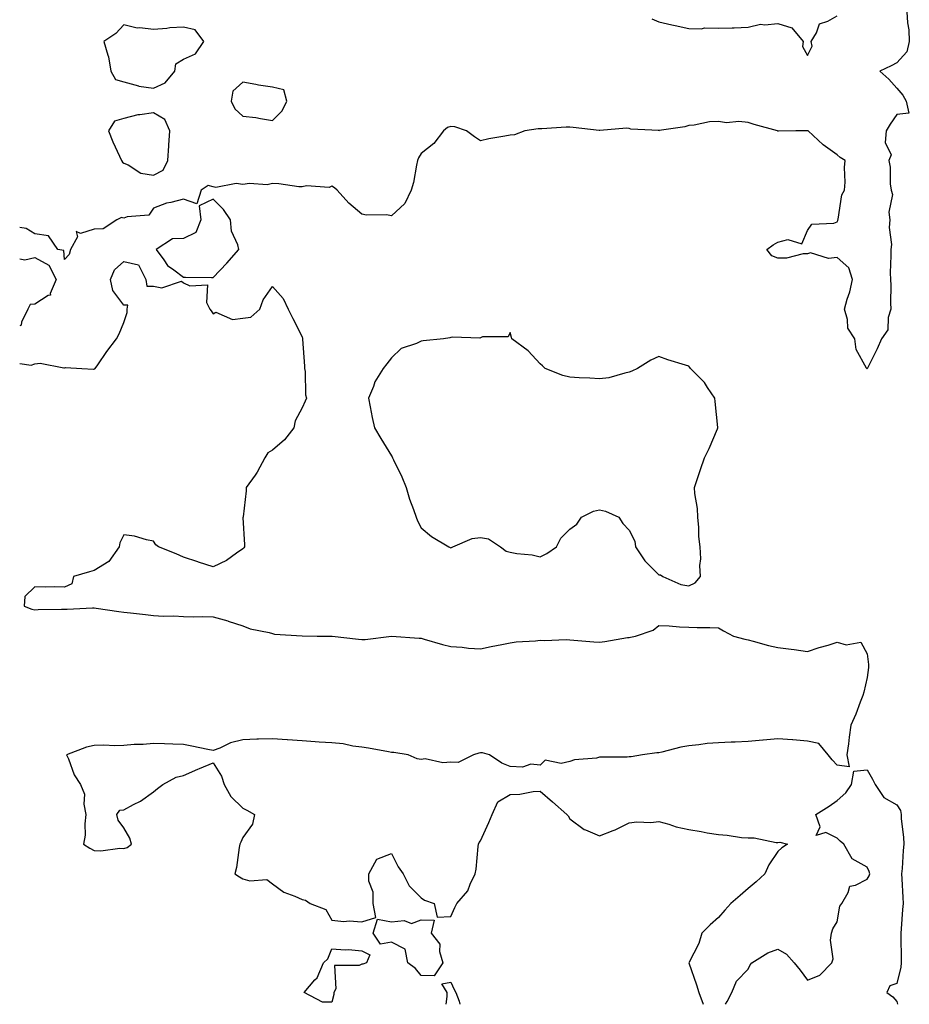
# Model space of a CAD drawing. Units: inches. Extents: x 910403 to 913043, y 7282058 to 7284698.
# Drawn here: x 910403 to 910702, y 7282058 to 7282389 of the extents above; entities that cross this region are included whole.
import ezdxf

# ---------------------------------------------------------------- set-up
doc = ezdxf.new("R2010")
doc.units = ezdxf.units.IN
doc.header["$MEASUREMENT"] = 0
doc.layers.add('Contour_91047282', color=7, linetype='Continuous', true_color=0x9dfa6a)

msp = doc.modelspace()

# ---------------------------------------------------------------- linework, layer by layer
at = {"layer": 'Contour_91047282'}
for points in [[(910701.48, 7282391.92, 3297), (910701.72, 7282388.26, 3297), (910702.06, 7282385.93, 3297), (910702.27, 7282381.92, 3297), (910701.48, 7282378.48, 3297), (910698.05, 7282374.77, 3297), (910696.17, 7282373.8, 3297), (910692.41, 7282371.92, 3297), (910695.43, 7282369.3, 3297), (910698.05, 7282366.22, 3297), (910700.05, 7282363.92, 3297), (910701.21, 7282361.92, 3297), (910702.17, 7282357.8, 3297), (910698.05, 7282357.36, 3297), (910695.85, 7282354.12, 3297), (910694.49, 7282351.92, 3297), (910694.14, 7282348.01, 3297), (910696.16, 7282343.81, 3297), (910695.42, 7282341.92, 3297), (910695.81, 7282339.68, 3297), (910695.86, 7282334.12, 3297), (910696.14, 7282331.92, 3297), (910696.59, 7282330.46, 3297), (910695.42, 7282324.56, 3297), (910695.77, 7282321.92, 3297), (910695.53, 7282319.4, 3297), (910696.31, 7282313.66, 3297), (910696.03, 7282311.92, 3297), (910696.07, 7282309.94, 3297), (910695.87, 7282304.1, 3297), (910695.9, 7282301.92, 3297), (910696.09, 7282299.96, 3297), (910695.9, 7282294.07, 3297), (910696.07, 7282291.92, 3297), (910695.19, 7282289.06, 3297), (910695.08, 7282284.89, 3297), (910692.89, 7282281.92, 3297), (910691.42, 7282278.54, 3297), (910688.17, 7282272.04, 3297), (910688.11, 7282271.92, 3297), (910688.09, 7282271.88, 3297), (910688.05, 7282271.8, 3297), (910687.98, 7282271.85, 3297), (910687.95, 7282271.92, 3297), (910687.91, 7282272.07, 3297), (910684.45, 7282278.32, 3297), (910683.92, 7282281.92, 3297), (910681.63, 7282285.5, 3297), (910681.53, 7282288.44, 3297), (910680.51, 7282291.92, 3297), (910681.41, 7282295.29, 3297), (910682.23, 7282297.74, 3297), (910683.18, 7282301.92, 3297), (910681.9, 7282305.78, 3297), (910678.05, 7282309.27, 3297), (910675.07, 7282308.93, 3297), (910669.09, 7282310.88, 3297), (910668.05, 7282310.52, 3297), (910666.6, 7282310.47, 3297), (910660.92, 7282309.05, 3297), (910658.05, 7282309, 3297), (910656, 7282309.87, 3297), (910654.39, 7282311.92, 3297), (910656.47, 7282313.49, 3297), (910658.05, 7282314.42, 3297), (910661.45, 7282315.32, 3297), (910666.09, 7282313.87, 3297), (910668.05, 7282318.35, 3297), (910669.47, 7282320.5, 3297), (910676.93, 7282320.8, 3297), (910678.05, 7282321.24, 3297), (910678.24, 7282321.72, 3297), (910678.23, 7282321.92, 3297), (910678.32, 7282322.18, 3297), (910679.62, 7282330.35, 3297), (910680.46, 7282331.92, 3297), (910680.72, 7282334.59, 3297), (910680.42, 7282339.55, 3297), (910680.74, 7282341.92, 3297), (910679.04, 7282342.91, 3297), (910678.05, 7282343.83, 3297), (910673.28, 7282347.15, 3297), (910668.2, 7282351.92, 3297), (910668.07, 7282351.95, 3297), (910668.05, 7282351.96, 3297), (910668.03, 7282351.94, 3297), (910664.14, 7282351.92, 3297), (910658.23, 7282351.74, 3297), (910658.05, 7282351.77, 3297), (910657.98, 7282351.85, 3297), (910657.96, 7282351.92, 3297), (910650.13, 7282354, 3297), (910648.05, 7282354.66, 3297), (910644.98, 7282354.99, 3297), (910640.75, 7282354.63, 3297), (910638.05, 7282355.05, 3297), (910635.08, 7282354.89, 3297), (910629.95, 7282353.82, 3297), (910628.05, 7282353.68, 3297), (910626.76, 7282353.21, 3297), (910618.09, 7282351.96, 3297), (910618.05, 7282351.95, 3297), (910618.02, 7282351.96, 3297), (910608.62, 7282352.49, 3297), (910608.05, 7282352.7, 3297), (910607.16, 7282352.81, 3297), (910598.11, 7282351.98, 3297), (910598.05, 7282351.99, 3297), (910597.97, 7282352, 3297), (910589.14, 7282353.01, 3297), (910588.05, 7282353.1, 3297), (910586.79, 7282353.18, 3297), (910578.65, 7282352.52, 3297), (910578.05, 7282352.56, 3297), (910577.42, 7282352.55, 3297), (910572.98, 7282351.92, 3297), (910569.42, 7282350.55, 3297), (910568.05, 7282350.46, 3297), (910566.26, 7282350.13, 3297), (910560.83, 7282349.15, 3297), (910558.05, 7282348.58, 3297), (910556, 7282349.88, 3297), (910553.33, 7282351.92, 3297), (910549.34, 7282353.22, 3297), (910548.05, 7282353.34, 3297), (910546.97, 7282353, 3297), (910545.56, 7282351.92, 3297), (910542.29, 7282347.68, 3297), (910538.05, 7282344.22, 3297), (910537.11, 7282342.86, 3297), (910536.88, 7282341.92, 3297), (910536.51, 7282340.38, 3297), (910535.47, 7282334.5, 3297), (910534.73, 7282331.92, 3297), (910532.56, 7282327.42, 3297), (910528.05, 7282323.32, 3297), (910526.38, 7282323.59, 3297), (910519.66, 7282323.53, 3297), (910518.05, 7282323.91, 3297), (910513.71, 7282327.58, 3297), (910509.76, 7282331.92, 3297), (910508.89, 7282332.76, 3297), (910508.05, 7282333.25, 3297), (910507.14, 7282332.83, 3297), (910499.48, 7282333.35, 3297), (910498.05, 7282333.04, 3297), (910496.86, 7282333.11, 3297), (910490.16, 7282334.03, 3297), (910488.05, 7282334.14, 3297), (910486.2, 7282333.78, 3297), (910480.28, 7282334.15, 3297), (910478.05, 7282333.87, 3297), (910475.83, 7282334.15, 3297), (910468.95, 7282332.83, 3297), (910468.05, 7282333.05, 3297), (910466.45, 7282333.52, 3297), (910464.01, 7282331.92, 3297), (910462.63, 7282327.35, 3297), (910458.05, 7282328.85, 3297), (910453.88, 7282327.75, 3297), (910452.4, 7282327.57, 3297), (910448.05, 7282325.87, 3297), (910446.48, 7282323.48, 3297), (910439.11, 7282322.98, 3297), (910438.05, 7282322.55, 3297), (910437.26, 7282322.7, 3297), (910435.63, 7282321.92, 3297), (910431.05, 7282318.92, 3297), (910428.05, 7282318.83, 3297), (910423.45, 7282317.32, 3297), (910421.99, 7282317.98, 3297), (910422.39, 7282316.26, 3297), (910420.07, 7282311.92, 3297), (910419.64, 7282310.33, 3297), (910418.05, 7282308.65, 3297), (910417.8, 7282311.67, 3297), (910415.88, 7282311.92, 3297), (910412.69, 7282316.57, 3297), (910408.05, 7282317.26, 3297), (910405.19, 7282319.06, 3297), (910403, 7282319.33, 3297)], [(910615.65, 7282389.53, 3297), (910618.05, 7282388.54, 3297), (910622.36, 7282387.61, 3297), (910623.5, 7282387.37, 3297), (910628.05, 7282386.38, 3297), (910632.3, 7282386.18, 3297), (910633.46, 7282386.51, 3297), (910638.05, 7282386.39, 3297), (910642.71, 7282386.59, 3297), (910643.39, 7282386.58, 3297), (910648.05, 7282386.79, 3297), (910652.21, 7282387.76, 3297), (910653.65, 7282387.52, 3297), (910658.05, 7282388.04, 3297), (910662.72, 7282386.59, 3297), (910666.55, 7282381.92, 3297), (910666.38, 7282380.25, 3297), (910668.05, 7282377.2, 3297), (910669.56, 7282380.41, 3297), (910669.22, 7282381.92, 3297), (910671.03, 7282384.9, 3297), (910672.03, 7282387.94, 3297), (910674.89, 7282388.76, 3297), (910678.05, 7282390.58, 3297)], [(910403, 7282308.82, 3296), (910404.68, 7282308.54, 3296), (910408.05, 7282309.33, 3296), (910412.84, 7282306.71, 3296), (910415.29, 7282301.92, 3296), (910413.3, 7282297.17, 3296), (910413.33, 7282296.65, 3296), (910412.58, 7282296.45, 3296), (910408.05, 7282293.55, 3296), (910406.47, 7282293.5, 3296), (910405.75, 7282291.92, 3296), (910403.63, 7282287.5, 3296), (910403.49, 7282286.47, 3296), (910403, 7282286.28, 3296)], [(910403, 7282273.56, 3297), (910406.87, 7282273.09, 3297), (910408.05, 7282273.48, 3297), (910409.86, 7282273.74, 3297), (910417.83, 7282272.14, 3297), (910418.05, 7282272.21, 3297), (910418.45, 7282272.32, 3297), (910423.9, 7282271.92, 3297), (910427.88, 7282271.74, 3297), (910428.05, 7282271.75, 3297), (910428.18, 7282271.78, 3297), (910428.43, 7282271.92, 3297), (910429.32, 7282273.19, 3297), (910432.36, 7282277.61, 3297), (910435.62, 7282281.92, 3297), (910436.42, 7282283.55, 3297), (910438.05, 7282287.42, 3297), (910439.21, 7282290.77, 3297), (910439.15, 7282291.92, 3297), (910439.33, 7282293.2, 3297), (910438.05, 7282293.19, 3297), (910434.3, 7282298.17, 3297), (910433.58, 7282301.92, 3297), (910434.88, 7282305.09, 3297), (910438.05, 7282307.88, 3297), (910442.96, 7282306.83, 3297), (910445.46, 7282301.92, 3297), (910445.78, 7282299.65, 3297), (910448.05, 7282299.63, 3297), (910450.85, 7282299.12, 3297), (910457.43, 7282301.3, 3297), (910458.05, 7282300.81, 3297), (910460.25, 7282299.72, 3297), (910466.23, 7282300.1, 3297), (910465.85, 7282294.12, 3297), (910466.94, 7282291.92, 3297), (910467.46, 7282291.33, 3297), (910468.05, 7282290.37, 3297), (910469.02, 7282290.94, 3297), (910474.56, 7282288.43, 3297), (910478.05, 7282288.85, 3297), (910480.77, 7282289.2, 3297), (910483.8, 7282291.92, 3297), (910484.95, 7282295.02, 3297), (910488.05, 7282299.48, 3297), (910491.65, 7282295.52, 3297), (910493.34, 7282291.92, 3297), (910494.86, 7282288.73, 3297), (910498.05, 7282282.59, 3297), (910498.14, 7282282.02, 3297), (910498.16, 7282281.92, 3297), (910498.16, 7282281.81, 3297), (910498.81, 7282272.68, 3297), (910498.84, 7282271.92, 3297), (910499.03, 7282270.94, 3297), (910499.2, 7282263.07, 3297), (910499.53, 7282261.92, 3297), (910499.04, 7282260.93, 3297), (910498.05, 7282258.72, 3297), (910495.63, 7282254.34, 3297), (910495.27, 7282251.92, 3297), (910492.08, 7282247.89, 3297), (910488.05, 7282244.41, 3297), (910486.44, 7282243.53, 3297), (910485.46, 7282241.92, 3297), (910482.94, 7282237.04, 3297), (910482.17, 7282236.04, 3297), (910479.19, 7282231.92, 3297), (910479.2, 7282230.77, 3297), (910478.13, 7282222, 3297), (910478.13, 7282221.92, 3297), (910478.12, 7282221.85, 3297), (910478.68, 7282212.55, 3297), (910478.64, 7282211.92, 3297), (910478.36, 7282211.61, 3297), (910478.05, 7282211.23, 3297), (910475.91, 7282209.78, 3297), (910472.6, 7282207.37, 3297), (910468.05, 7282205.17, 3297), (910463.2, 7282206.77, 3297), (910462.98, 7282206.85, 3297), (910458.05, 7282208.4, 3297), (910455.67, 7282209.54, 3297), (910449.74, 7282211.92, 3297), (910448.76, 7282212.63, 3297), (910448.05, 7282213.84, 3297), (910445.71, 7282214.26, 3297), (910441.65, 7282215.52, 3297), (910438.05, 7282215.97, 3297), (910436.73, 7282213.24, 3297), (910436.44, 7282211.92, 3297), (910433.01, 7282206.96, 3297), (910428.05, 7282203.93, 3297), (910426.44, 7282203.53, 3297), (910421.13, 7282201.92, 3297), (910420.54, 7282199.44, 3297), (910418.05, 7282198.38, 3297), (910414.64, 7282198.51, 3297), (910411.63, 7282198.34, 3297), (910408.05, 7282198.44, 3297), (910404.77, 7282195.19, 3297), (910404.53, 7282191.92, 3297), (910407.04, 7282190.9, 3297), (910408.05, 7282190.78, 3297), (910409.17, 7282190.81, 3297), (910417.09, 7282190.96, 3297), (910418.05, 7282190.98, 3297), (910418.98, 7282190.99, 3297), (910427.51, 7282191.38, 3297), (910428.05, 7282191.39, 3297), (910428.67, 7282191.3, 3297), (910436.34, 7282190.21, 3297), (910438.05, 7282189.96, 3297), (910440.24, 7282189.73, 3297), (910445.28, 7282189.15, 3297), (910448.05, 7282188.86, 3297), (910451.34, 7282188.63, 3297), (910454.88, 7282188.75, 3297), (910458.05, 7282188.47, 3297), (910461.59, 7282188.38, 3297), (910464.64, 7282188.51, 3297), (910468.05, 7282188.39, 3297), (910472.97, 7282187.01, 3297), (910473.1, 7282186.97, 3297), (910478.05, 7282185.39, 3297), (910480.52, 7282184.38, 3297), (910486.88, 7282183.09, 3297), (910488.05, 7282182.74, 3297), (910488.7, 7282182.56, 3297), (910498.01, 7282181.97, 3297), (910498.05, 7282181.96, 3297), (910498.08, 7282181.96, 3297), (910503.05, 7282181.92, 3297), (910508.01, 7282181.87, 3297), (910508.1, 7282181.87, 3297), (910516.95, 7282180.82, 3297), (910518.05, 7282180.72, 3297), (910519.18, 7282180.79, 3297), (910528.03, 7282181.89, 3297), (910528.08, 7282181.89, 3297), (910537.36, 7282181.23, 3297), (910538.05, 7282181.15, 3297), (910539.1, 7282180.88, 3297), (910545.18, 7282179.05, 3297), (910548.05, 7282178.37, 3297), (910551.83, 7282178.14, 3297), (910554, 7282177.87, 3297), (910558.05, 7282177.65, 3297), (910561.6, 7282178.37, 3297), (910565.2, 7282179.07, 3297), (910568.05, 7282179.64, 3297), (910570.06, 7282179.92, 3297), (910576.47, 7282180.34, 3297), (910578.05, 7282180.53, 3297), (910579.5, 7282180.46, 3297), (910586.83, 7282180.7, 3297), (910588.05, 7282180.64, 3297), (910589.45, 7282180.52, 3297), (910596.14, 7282180.01, 3297), (910598.05, 7282179.83, 3297), (910599.9, 7282180.06, 3297), (910607.52, 7282181.39, 3297), (910608.05, 7282181.46, 3297), (910608.46, 7282181.51, 3297), (910610.21, 7282181.92, 3297), (910616.11, 7282183.86, 3297), (910618.05, 7282185.45, 3297), (910621.44, 7282185.32, 3297), (910624.91, 7282185.05, 3297), (910628.05, 7282184.92, 3297), (910630.87, 7282184.74, 3297), (910635.15, 7282184.82, 3297), (910638.05, 7282184.66, 3297), (910639.78, 7282183.65, 3297), (910643.12, 7282181.92, 3297), (910646.94, 7282180.81, 3297), (910648.05, 7282180.62, 3297), (910649.75, 7282180.22, 3297), (910654.85, 7282178.73, 3297), (910658.05, 7282178.05, 3297), (910662.51, 7282177.46, 3297), (910663.52, 7282177.39, 3297), (910668.05, 7282176.67, 3297), (910671.97, 7282178, 3297), (910675.01, 7282178.88, 3297), (910678.05, 7282179.84, 3297), (910681.05, 7282178.92, 3297), (910686.02, 7282179.89, 3297), (910688.05, 7282175.97, 3297), (910688.5, 7282172.37, 3297), (910688.55, 7282171.92, 3297), (910688.6, 7282171.37, 3297), (910688.05, 7282168.01, 3297), (910686.93, 7282163.04, 3297), (910686.67, 7282161.92, 3297), (910685.76, 7282159.63, 3297), (910684.32, 7282155.65, 3297), (910682.64, 7282151.92, 3297), (910682.04, 7282147.93, 3297), (910681.77, 7282145.63, 3297), (910681.23, 7282141.92, 3297), (910682.07, 7282137.9, 3297), (910678.05, 7282138.51, 3297), (910676.34, 7282140.21, 3297), (910675.01, 7282141.92, 3297), (910671.88, 7282145.76, 3297), (910668.05, 7282146.51, 3297), (910663.08, 7282146.95, 3297), (910663.03, 7282146.95, 3297), (910658.05, 7282147.28, 3297), (910653.07, 7282146.9, 3297), (910653.03, 7282146.89, 3297), (910648.05, 7282146.45, 3297), (910643.73, 7282146.25, 3297), (910642.32, 7282146.19, 3297), (910638.05, 7282145.98, 3297), (910634.26, 7282145.71, 3297), (910631.42, 7282145.29, 3297), (910628.05, 7282145.02, 3297), (910625.45, 7282144.53, 3297), (910618.97, 7282142.85, 3297), (910618.05, 7282142.64, 3297), (910617.39, 7282142.58, 3297), (910612.52, 7282141.92, 3297), (910608.65, 7282141.32, 3297), (910608.05, 7282141.22, 3297), (910607.33, 7282141.21, 3297), (910598.86, 7282141.11, 3297), (910598.05, 7282141.1, 3297), (910596.99, 7282140.87, 3297), (910589.69, 7282140.29, 3297), (910588.05, 7282139.75, 3297), (910585.17, 7282139.04, 3297), (910579.8, 7282140.16, 3297), (910578.05, 7282138.45, 3297), (910574.92, 7282138.79, 3297), (910572.16, 7282137.81, 3297), (910568.05, 7282137.98, 3297), (910565.23, 7282139.1, 3297), (910561.08, 7282141.92, 3297), (910558.7, 7282142.57, 3297), (910558.05, 7282142.58, 3297), (910557.43, 7282142.54, 3297), (910555.61, 7282141.92, 3297), (910550.55, 7282139.41, 3297), (910548.05, 7282139.48, 3297), (910545.35, 7282139.22, 3297), (910539.39, 7282140.57, 3297), (910538.05, 7282140.32, 3297), (910536.7, 7282140.56, 3297), (910533.72, 7282141.92, 3297), (910528.9, 7282142.77, 3297), (910528.05, 7282142.77, 3297), (910527.02, 7282142.95, 3297), (910520.32, 7282144.19, 3297), (910518.05, 7282144.57, 3297), (910515.09, 7282144.88, 3297), (910511.79, 7282145.66, 3297), (910508.05, 7282145.96, 3297), (910503.72, 7282146.25, 3297), (910502.44, 7282146.3, 3297), (910498.05, 7282146.61, 3297), (910493.11, 7282146.98, 3297), (910492.99, 7282146.99, 3297), (910488.05, 7282147.35, 3297), (910483.29, 7282147.16, 3297), (910482.73, 7282147.24, 3297), (910478.05, 7282146.97, 3297), (910473.94, 7282146.03, 3297), (910470.3, 7282144.17, 3297), (910468.05, 7282143.35, 3297), (910466.28, 7282143.69, 3297), (910460.95, 7282144.81, 3297), (910458.05, 7282145.37, 3297), (910454.48, 7282145.49, 3297), (910451.74, 7282145.6, 3297), (910448.05, 7282145.74, 3297), (910444.53, 7282145.44, 3297), (910441.52, 7282145.39, 3297), (910438.05, 7282145.13, 3297), (910435.02, 7282144.95, 3297), (910431.32, 7282145.19, 3297), (910428.05, 7282145.03, 3297), (910425.47, 7282144.51, 3297), (910418.77, 7282141.92, 3297), (910419.39, 7282140.58, 3297), (910421.38, 7282135.25, 3297), (910423.51, 7282131.92, 3297), (910424.78, 7282128.65, 3297), (910424.6, 7282125.37, 3297), (910425.27, 7282121.92, 3297), (910424.87, 7282118.74, 3297), (910425.07, 7282114.91, 3297), (910424.51, 7282111.92, 3297), (910426.64, 7282110.5, 3297), (910428.05, 7282109.77, 3297), (910430.34, 7282109.63, 3297), (910436.72, 7282110.59, 3297), (910438.05, 7282110.46, 3297), (910439.17, 7282110.8, 3297), (910440.57, 7282111.92, 3297), (910440.05, 7282113.92, 3297), (910438.05, 7282117.36, 3297), (910436.11, 7282119.98, 3297), (910435.72, 7282121.92, 3297), (910436.7, 7282123.27, 3297), (910438.05, 7282123.41, 3297), (910441.33, 7282125.2, 3297), (910443.66, 7282126.31, 3297), (910448.05, 7282129.54, 3297), (910449.33, 7282130.64, 3297), (910451.1, 7282131.92, 3297), (910455.59, 7282134.38, 3297), (910458.05, 7282135.03, 3297), (910462.88, 7282137.1, 3297), (910463.46, 7282137.33, 3297), (910468.05, 7282139.23, 3297), (910470.87, 7282134.74, 3297), (910471.82, 7282131.92, 3297), (910474.08, 7282127.96, 3297), (910478.05, 7282124.04, 3297), (910479.42, 7282123.3, 3297), (910481.94, 7282121.92, 3297), (910481.31, 7282118.66, 3297), (910478.05, 7282114.1, 3297), (910477.42, 7282112.55, 3297), (910477.1, 7282111.92, 3297), (910476.84, 7282110.72, 3297), (910475.99, 7282103.98, 3297), (910475.43, 7282101.92, 3297), (910476.97, 7282100.84, 3297), (910478.05, 7282100.23, 3297), (910480.39, 7282099.58, 3297), (910486.13, 7282100, 3297), (910488.05, 7282098.48, 3297), (910491.9, 7282095.78, 3297), (910495.55, 7282094.42, 3297), (910498.05, 7282093.24, 3297), (910499.15, 7282093.02, 3297), (910500.73, 7282091.92, 3297), (910506, 7282089.87, 3297), (910508.05, 7282086.3, 3297), (910512, 7282085.88, 3297), (910513.88, 7282086.09, 3297), (910518.05, 7282085.8, 3297), (910522.77, 7282087.2, 3297), (910521.9, 7282091.92, 3297), (910521.86, 7282095.73, 3297), (910520.49, 7282099.48, 3297), (910520.4, 7282101.92, 3297), (910523.13, 7282106.84, 3297), (910528.05, 7282108.73, 3297), (910530.34, 7282104.21, 3297), (910532.01, 7282101.92, 3297), (910534.03, 7282097.9, 3297), (910538.05, 7282093.87, 3297), (910539.14, 7282093.01, 3297), (910542.42, 7282091.92, 3297), (910543.49, 7282087.36, 3297), (910548.05, 7282087.55, 3297), (910549.36, 7282090.61, 3297), (910550.01, 7282091.92, 3297), (910553.79, 7282096.19, 3297), (910554.51, 7282098.38, 3297), (910556.21, 7282101.92, 3297), (910556.52, 7282103.45, 3297), (910557.25, 7282111.13, 3297), (910557.39, 7282111.92, 3297), (910557.57, 7282112.41, 3297), (910558.05, 7282113.02, 3297), (910560.84, 7282119.13, 3297), (910561.97, 7282121.92, 3297), (910563.89, 7282126.08, 3297), (910568.05, 7282128.63, 3297), (910571.3, 7282128.67, 3297), (910575.78, 7282129.65, 3297), (910578.05, 7282129.69, 3297), (910582.23, 7282126.1, 3297), (910587.1, 7282121.92, 3297), (910587.51, 7282121.38, 3297), (910588.05, 7282120.45, 3297), (910592.9, 7282116.77, 3297), (910593.29, 7282116.69, 3297), (910598.05, 7282114.7, 3297), (910602.6, 7282116.46, 3297), (910603.28, 7282116.69, 3297), (910608.05, 7282119.02, 3297), (910610.62, 7282119.35, 3297), (910615.36, 7282119.22, 3297), (910618.05, 7282119.48, 3297), (910621.4, 7282118.56, 3297), (910623.79, 7282117.66, 3297), (910628.05, 7282116.78, 3297), (910632.29, 7282116.16, 3297), (910634.24, 7282115.73, 3297), (910638.05, 7282115.08, 3297), (910641.04, 7282114.92, 3297), (910645.8, 7282114.18, 3297), (910648.05, 7282114.02, 3297), (910650.12, 7282113.99, 3297), (910657.49, 7282112.48, 3297), (910658.05, 7282112.48, 3297), (910658.7, 7282112.57, 3297), (910661.33, 7282111.92, 3297), (910659.36, 7282110.61, 3297), (910658.05, 7282109.36, 3297), (910655, 7282104.97, 3297), (910653.69, 7282101.92, 3297), (910650.8, 7282099.18, 3297), (910648.05, 7282097.01, 3297), (910645.33, 7282094.64, 3297), (910642.2, 7282091.92, 3297), (910640.24, 7282089.72, 3297), (910638.05, 7282087.26, 3297), (910635.27, 7282084.69, 3297), (910632.45, 7282081.92, 3297), (910631.49, 7282078.48, 3297), (910628.05, 7282071.92, 3297), (910630.67, 7282064.55, 3297), (910631.42, 7282061.92, 3297), (910632.95, 7282058, 3297)], [(910640.49, 7282058, 3297), (910640.96, 7282059, 3297), (910642.52, 7282061.92, 3297), (910644.15, 7282065.82, 3297), (910648.05, 7282069.8, 3297), (910648.69, 7282071.28, 3297), (910649.34, 7282071.92, 3297), (910654.64, 7282075.33, 3297), (910658.05, 7282076.51, 3297), (910661, 7282074.87, 3297), (910663.56, 7282071.92, 3297), (910665.58, 7282069.45, 3297), (910668.05, 7282066.08, 3297), (910672.21, 7282067.75, 3297), (910676.2, 7282071.92, 3297), (910676.7, 7282073.28, 3297), (910675.72, 7282079.6, 3297), (910676.09, 7282081.92, 3297), (910676.54, 7282083.43, 3297), (910678.05, 7282085.76, 3297), (910678.92, 7282091.05, 3297), (910679.54, 7282091.92, 3297), (910681.71, 7282095.57, 3297), (910682.26, 7282097.71, 3297), (910684.17, 7282098.04, 3297), (910688.05, 7282100.11, 3297), (910688.75, 7282101.22, 3297), (910689.05, 7282101.92, 3297), (910688.76, 7282102.63, 3297), (910688.05, 7282104.19, 3297), (910683.1, 7282106.97, 3297), (910680.29, 7282111.92, 3297), (910679.03, 7282112.9, 3297), (910678.05, 7282113.92, 3297), (910674.14, 7282115.83, 3297), (910670.9, 7282114.77, 3297), (910672.29, 7282117.68, 3297), (910670.84, 7282121.92, 3297), (910675.29, 7282124.68, 3297), (910678.05, 7282126.53, 3297), (910680.87, 7282129.1, 3297), (910682.84, 7282131.92, 3297), (910683.57, 7282136.4, 3297), (910688.05, 7282136.87, 3297), (910689.88, 7282133.75, 3297), (910690.82, 7282131.92, 3297), (910693.71, 7282127.58, 3297), (910698.05, 7282125.12, 3297), (910699.31, 7282123.18, 3297), (910699.49, 7282121.92, 3297), (910699.53, 7282120.45, 3297), (910700.35, 7282114.22, 3297), (910700.4, 7282111.92, 3297), (910700.21, 7282109.76, 3297), (910699.82, 7282103.69, 3297), (910699.67, 7282101.92, 3297), (910699.75, 7282100.22, 3297), (910700.08, 7282093.95, 3297), (910700.18, 7282091.92, 3297), (910700.04, 7282089.93, 3297), (910699.51, 7282083.38, 3297), (910699.4, 7282081.92, 3297), (910699.42, 7282080.54, 3297), (910699.56, 7282073.43, 3297), (910699.58, 7282071.92, 3297), (910699.43, 7282070.54, 3297), (910698.05, 7282065.01, 3297), (910695.72, 7282064.25, 3297), (910694.75, 7282061.92, 3297), (910696.7, 7282060.57, 3297), (910698.05, 7282058.89, 3297), (910698.28, 7282058, 3297)], [(910546.49, 7282058, 3297), (910546.77, 7282060.64, 3297), (910546.75, 7282061.92, 3297), (910545.05, 7282064.92, 3297), (910548.05, 7282065.44, 3297), (910549.15, 7282063.02, 3297), (910549.69, 7282061.92, 3297), (910550.88, 7282059.09, 3297), (910551.11, 7282058, 3297)]]:
    msp.add_polyline3d(points, dxfattribs=at)
for points in [[(910448.05, 7282366.2, 3298), (910451.97, 7282368, 3298), (910455.17, 7282371.92, 3298), (910455.54, 7282374.43, 3298), (910458.05, 7282376, 3298), (910462.12, 7282377.85, 3298), (910464.98, 7282381.92, 3298), (910462, 7282385.87, 3298), (910458.05, 7282386.81, 3298), (910453.46, 7282386.51, 3298), (910452.49, 7282386.36, 3298), (910448.05, 7282386.01, 3298), (910443.41, 7282386.57, 3298), (910442.53, 7282386.39, 3298), (910438.05, 7282387.51, 3298), (910435.29, 7282384.68, 3298), (910431.29, 7282381.92, 3298), (910432.61, 7282377.36, 3298), (910432.91, 7282376.78, 3298), (910433.61, 7282371.92, 3298), (910435.28, 7282369.15, 3298), (910438.05, 7282368.33, 3298), (910442.94, 7282367.03, 3298), (910443.09, 7282366.96, 3298)], [(910488.05, 7282355.42, 3298), (910491.33, 7282358.64, 3298), (910492.91, 7282361.92, 3298), (910491.83, 7282365.7, 3298), (910488.05, 7282366.61, 3298), (910483.34, 7282367.21, 3298), (910482.47, 7282367.5, 3298), (910478.05, 7282368.31, 3298), (910474.73, 7282365.24, 3298), (910474.11, 7282361.92, 3298), (910475.42, 7282359.29, 3298), (910478.05, 7282356.86, 3298), (910482.47, 7282356.34, 3298), (910483.97, 7282356, 3298)], [(910448.05, 7282337.01, 3298), (910451.28, 7282338.7, 3298), (910452.8, 7282341.92, 3298), (910453.17, 7282346.8, 3298), (910453.19, 7282347.06, 3298), (910453.55, 7282351.92, 3298), (910451.81, 7282355.68, 3298), (910448.05, 7282357.94, 3298), (910443.36, 7282357.23, 3298), (910442.7, 7282357.27, 3298), (910438.05, 7282356.09, 3298), (910434.85, 7282355.12, 3298), (910432.87, 7282351.92, 3298), (910434.29, 7282348.16, 3298), (910436.59, 7282343.38, 3298), (910437.23, 7282341.92, 3298), (910437.54, 7282341.41, 3298), (910438.05, 7282341.01, 3298), (910439.51, 7282340.46, 3298), (910443.73, 7282337.6, 3298)], [(910468.05, 7282302.55, 3297), (910472.63, 7282307.34, 3297), (910476.71, 7282311.92, 3297), (910476.43, 7282313.54, 3297), (910474.27, 7282318.14, 3297), (910473.93, 7282321.92, 3297), (910471.56, 7282325.44, 3297), (910468.05, 7282328.91, 3297), (910463.33, 7282326.65, 3297), (910463.94, 7282321.92, 3297), (910462.22, 7282317.74, 3297), (910458.05, 7282315.66, 3297), (910454.36, 7282315.61, 3297), (910448.87, 7282311.92, 3297), (910451.47, 7282308.5, 3297), (910452.76, 7282306.64, 3297), (910454.81, 7282305.15, 3297), (910458.05, 7282302.62, 3297), (910458.8, 7282302.67, 3297), (910467.48, 7282302.5, 3297)], [(910628.05, 7282198.75, 3297), (910630.21, 7282199.76, 3297), (910632.02, 7282201.92, 3297), (910631.75, 7282205.62, 3297), (910632.11, 7282207.86, 3297), (910631.92, 7282211.92, 3297), (910631.49, 7282215.36, 3297), (910631.49, 7282218.48, 3297), (910631.16, 7282221.92, 3297), (910631, 7282224.88, 3297), (910630.14, 7282229.83, 3297), (910630.01, 7282231.92, 3297), (910631.01, 7282234.89, 3297), (910632.01, 7282237.96, 3297), (910633.4, 7282241.92, 3297), (910634.95, 7282245.02, 3297), (910637.7, 7282251.58, 3297), (910637.86, 7282251.92, 3297), (910637.84, 7282252.13, 3297), (910636.96, 7282260.83, 3297), (910636.84, 7282261.92, 3297), (910634.44, 7282265.52, 3297), (910633.41, 7282267.27, 3297), (910628.64, 7282271.92, 3297), (910628.41, 7282272.27, 3297), (910628.05, 7282272.66, 3297), (910626.93, 7282273.04, 3297), (910621.01, 7282274.88, 3297), (910618.05, 7282275.96, 3297), (910615.29, 7282274.68, 3297), (910610.78, 7282271.92, 3297), (910608.97, 7282271, 3297), (910608.05, 7282270.65, 3297), (910606.54, 7282270.41, 3297), (910601.18, 7282268.8, 3297), (910598.05, 7282268.42, 3297), (910594.84, 7282268.72, 3297), (910591.21, 7282268.76, 3297), (910588.05, 7282269, 3297), (910585.72, 7282269.6, 3297), (910579.78, 7282271.92, 3297), (910578.91, 7282272.78, 3297), (910578.05, 7282273.48, 3297), (910574, 7282277.88, 3297), (910568.56, 7282281.92, 3297), (910568.46, 7282282.33, 3297), (910568.05, 7282283.99, 3297), (910567.35, 7282282.61, 3297), (910558.7, 7282282.56, 3297), (910558.05, 7282282.3, 3297), (910557.8, 7282282.17, 3297), (910548.61, 7282282.49, 3297), (910548.05, 7282282.35, 3297), (910547.66, 7282282.3, 3297), (910545.6, 7282281.92, 3297), (910538.7, 7282281.27, 3297), (910538.05, 7282281.13, 3297), (910536.5, 7282280.37, 3297), (910531.28, 7282278.69, 3297), (910528.05, 7282275.56, 3297), (910526.47, 7282273.49, 3297), (910525.32, 7282271.92, 3297), (910522.51, 7282267.46, 3297), (910522.02, 7282265.89, 3297), (910520.34, 7282261.92, 3297), (910520.95, 7282259.02, 3297), (910521.54, 7282255.41, 3297), (910522.36, 7282251.92, 3297), (910524.51, 7282248.38, 3297), (910528.05, 7282242.55, 3297), (910528.3, 7282242.17, 3297), (910528.45, 7282241.92, 3297), (910528.79, 7282241.19, 3297), (910531.6, 7282235.47, 3297), (910533.06, 7282231.92, 3297), (910534.1, 7282227.97, 3297), (910535.53, 7282224.44, 3297), (910536.36, 7282221.92, 3297), (910536.79, 7282220.66, 3297), (910538.05, 7282218.31, 3297), (910541.49, 7282215.37, 3297), (910547.32, 7282211.92, 3297), (910547.79, 7282211.66, 3297), (910548.05, 7282211.64, 3297), (910548.28, 7282211.69, 3297), (910548.66, 7282211.92, 3297), (910555.21, 7282214.75, 3297), (910558.05, 7282215.04, 3297), (910560.73, 7282214.6, 3297), (910564.71, 7282211.92, 3297), (910566.62, 7282210.49, 3297), (910568.05, 7282210.15, 3297), (910570.24, 7282209.72, 3297), (910575.35, 7282209.22, 3297), (910578.05, 7282208.59, 3297), (910580.33, 7282209.63, 3297), (910583.55, 7282211.92, 3297), (910585.08, 7282214.89, 3297), (910588.05, 7282217.85, 3297), (910590.38, 7282219.59, 3297), (910592.01, 7282221.92, 3297), (910596.08, 7282223.88, 3297), (910598.05, 7282224.4, 3297), (910600.1, 7282223.97, 3297), (910604.56, 7282221.92, 3297), (910605.91, 7282219.78, 3297), (910608.05, 7282217.52, 3297), (910609.93, 7282213.8, 3297), (910610.13, 7282211.92, 3297), (910613.35, 7282207.22, 3297), (910618.05, 7282202.47, 3297), (910618.59, 7282202.47, 3297), (910619.38, 7282201.92, 3297), (910625.36, 7282199.22, 3297)], [(910538.05, 7282067.71, 3297), (910536.2, 7282070.07, 3297), (910533.61, 7282071.92, 3297), (910532.63, 7282076.51, 3297), (910528.05, 7282078.9, 3297), (910524.41, 7282078.28, 3297), (910521.93, 7282081.92, 3297), (910523.33, 7282086.64, 3297), (910528.05, 7282085.77, 3297), (910532.35, 7282086.22, 3297), (910534.82, 7282085.14, 3297), (910538.05, 7282086.46, 3297), (910542.4, 7282086.27, 3297), (910541.38, 7282081.92, 3297), (910544.34, 7282078.22, 3297), (910544.2, 7282075.77, 3297), (910545.3, 7282071.92, 3297), (910542.45, 7282067.53, 3297)], [(910508.05, 7282058.71, 3297), (910504.87, 7282058.74, 3297), (910498.67, 7282061.92, 3297), (910502.34, 7282066.21, 3297), (910503.02, 7282066.96, 3297), (910505.15, 7282071.92, 3297), (910506.67, 7282073.3, 3297), (910508.05, 7282076.68, 3297), (910512.51, 7282076.38, 3297), (910513.58, 7282076.39, 3297), (910518.05, 7282076.02, 3297), (910520.76, 7282074.63, 3297), (910519.65, 7282071.92, 3297), (910518.44, 7282071.54, 3297), (910518.05, 7282071.48, 3297), (910517.15, 7282071.02, 3297), (910508.93, 7282071.03, 3297), (910509.31, 7282063.18, 3297), (910508.71, 7282061.92, 3297), (910508.64, 7282061.33, 3297)]]:
    msp.add_polyline3d(points, close=True, dxfattribs=at)

doc.saveas('drawing.dxf')
